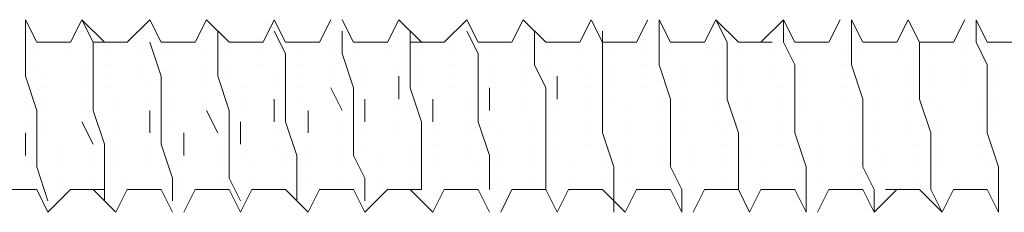
# Model space of a CAD drawing. Units: millimetres. Extents: x 0 to 1319, y 0 to 1485.
# Drawn here: x 550 to 565, y 530 to 533 of the extents above; entities that cross this region are included whole.
import ezdxf

# ---------------------------------------------------------------- set-up
doc = ezdxf.new("R2010")
doc.units = ezdxf.units.MM
doc.header["$LTSCALE"] = 2.5
doc.layers.add('MODEL', color=7, linetype='Continuous', lineweight=20)

msp = doc.modelspace()

# ---------------------------------------------------------------- linework, layer by layer
at = {"layer": 'MODEL'}
for p, q in [((550.58, 532.342), (550.58, 532.679)), ((550.58, 532.679), (550.58, 532.679)), ((550.58, 532.679), (550.58, 532.679)), ((550.749, 532.342), (550.58, 532.679)), ((551.424, 532.679), (551.255, 532.342)), ((551.592, 532.342), (551.424, 532.679)), ((551.424, 532.679), (551.424, 532.679)), ((551.424, 532.679), (551.424, 532.679)), ((551.761, 532.342), (551.424, 532.679)), ((552.436, 532.679), (552.099, 532.342)), ((552.436, 532.679), (552.436, 532.679)), ((552.605, 532.342), (552.436, 532.679)), ((553.28, 532.679), (553.111, 532.342)), ((553.28, 532.679), (553.28, 532.679)), ((553.618, 532.342), (553.28, 532.679)), ((554.293, 532.679), (554.124, 532.342)), ((554.293, 532.679), (554.293, 532.679)), ((554.293, 532.679), (554.293, 532.679)), ((554.293, 532.679), (554.293, 532.679)), ((554.462, 532.342), (554.293, 532.679)), ((555.137, 532.679), (554.968, 532.342)), ((555.137, 532.679), (555.137, 532.679)), ((555.137, 532.679), (555.137, 532.679)), ((555.306, 532.679), (555.306, 532.679)), ((555.474, 532.342), (555.306, 532.679)), ((556.15, 532.679), (555.981, 532.342)), ((556.15, 532.679), (556.15, 532.679)), ((556.15, 532.679), (556.15, 532.679)), ((556.15, 532.679), (556.15, 532.679)), ((556.487, 532.342), (556.15, 532.679)), ((557.162, 532.679), (556.825, 532.342)), ((557.162, 532.679), (557.162, 532.679)), ((557.162, 532.679), (557.162, 532.679)), ((557.162, 532.679), (557.162, 532.679)), ((557.331, 532.342), (557.162, 532.679)), ((558.006, 532.679), (557.837, 532.342)), ((558.006, 532.679), (558.006, 532.679)), ((558.006, 532.679), (558.006, 532.679)), ((558.344, 532.342), (558.006, 532.679)), ((558.175, 532.679), (558.175, 532.679)), ((559.019, 532.679), (558.85, 532.342)), ((559.019, 532.679), (559.019, 532.679)), ((559.019, 532.679), (559.019, 532.679)), ((559.019, 532.679), (559.019, 532.679)), ((559.188, 532.342), (559.019, 532.679)), ((559.863, 532.679), (559.694, 532.342)), ((559.863, 532.679), (559.863, 532.679)), ((560.031, 532.342), (560.031, 532.679)), ((560.031, 532.679), (560.031, 532.679)), ((560.031, 532.679), (560.031, 532.679)), ((560.2, 532.342), (560.031, 532.679)), ((560.875, 532.679), (560.706, 532.342)), ((561.044, 532.342), (560.875, 532.679)), ((560.875, 532.679), (560.875, 532.679)), ((560.875, 532.679), (560.875, 532.679)), ((560.875, 532.679), (560.875, 532.679)), ((561.213, 532.342), (560.875, 532.679)), ((561.888, 532.679), (561.55, 532.342)), ((561.888, 532.342), (561.888, 532.679)), ((561.888, 532.679), (561.888, 532.679)), ((561.888, 532.679), (561.888, 532.679)), ((561.888, 532.679), (561.888, 532.679)), ((562.056, 532.342), (561.888, 532.679)), ((562.732, 532.679), (562.563, 532.342)), ((562.732, 532.679), (562.732, 532.679)), ((562.732, 532.679), (562.732, 532.679)), ((562.9, 532.342), (562.9, 532.679)), ((562.9, 532.679), (562.9, 532.679)), ((563.069, 532.342), (562.9, 532.679)), ((563.744, 532.679), (563.575, 532.342)), ((563.913, 532.342), (563.744, 532.679)), ((563.744, 532.679), (563.744, 532.679)), ((563.744, 532.679), (563.744, 532.679)), ((563.744, 532.679), (563.744, 532.679)), ((563.913, 532.342), (563.744, 532.679)), ((564.588, 532.679), (564.419, 532.342)), ((564.757, 532.342), (564.757, 532.679)), ((564.757, 532.679), (564.757, 532.679)), ((564.757, 532.679), (564.757, 532.679)), ((564.757, 532.679), (564.757, 532.679)), ((564.925, 532.342), (564.757, 532.679)), ((552.436, 532.51), (552.436, 532.51)), ((553.449, 532.173), (553.449, 532.51)), ((553.449, 532.51), (553.449, 532.51)), ((554.462, 532.173), (554.293, 532.51)), ((554.293, 532.51), (554.293, 532.51)), ((555.306, 532.173), (555.306, 532.51)), ((555.306, 532.51), (555.306, 532.51)), ((556.318, 532.173), (556.318, 532.51)), ((556.318, 532.51), (556.318, 532.51)), ((557.331, 532.173), (557.162, 532.51)), ((557.162, 532.51), (557.162, 532.51)), ((558.175, 532.004), (558.175, 532.51)), ((558.175, 532.51), (558.175, 532.51)), ((559.188, 532.004), (559.188, 532.51)), ((559.188, 532.51), (559.188, 532.51)), ((550.58, 531.835), (550.58, 532.342)), ((550.749, 532.342), (550.749, 532.342)), ((550.749, 532.342), (550.749, 532.342)), ((551.255, 532.342), (550.749, 532.342)), ((551.255, 532.342), (551.255, 532.342)), ((551.255, 532.342), (551.255, 532.342)), ((551.255, 532.342), (551.255, 532.342)), ((551.255, 532.342), (551.255, 532.342)), ((551.255, 532.342), (551.255, 532.342)), ((551.592, 531.835), (551.592, 532.342)), ((552.099, 532.342), (551.592, 532.342)), ((551.761, 532.342), (551.761, 532.342)), ((552.099, 532.342), (552.099, 532.342)), ((552.267, 532.342), (552.267, 532.342)), ((552.267, 532.342), (552.267, 532.342)), ((552.267, 532.342), (552.267, 532.342)), ((552.605, 531.835), (552.436, 532.342)), ((552.436, 532.342), (552.436, 532.342)), ((552.605, 532.342), (552.605, 532.342)), ((552.605, 532.342), (552.605, 532.342)), ((553.111, 532.342), (552.605, 532.342)), ((553.111, 532.342), (553.111, 532.342)), ((553.111, 532.342), (553.111, 532.342)), ((553.111, 532.342), (553.111, 532.342)), ((553.111, 532.342), (553.111, 532.342)), ((553.111, 532.342), (553.111, 532.342)), ((553.618, 532.342), (553.618, 532.342)), ((554.124, 532.342), (553.618, 532.342)), ((554.124, 532.342), (554.124, 532.342)), ((554.124, 532.342), (554.124, 532.342)), ((554.124, 532.342), (554.124, 532.342)), ((554.124, 532.342), (554.124, 532.342)), ((554.462, 532.342), (554.462, 532.342)), ((554.462, 532.342), (554.462, 532.342)), ((554.968, 532.342), (554.462, 532.342)), ((554.968, 532.342), (554.968, 532.342)), ((554.968, 532.342), (554.968, 532.342)), ((554.968, 532.342), (554.968, 532.342)), ((554.968, 532.342), (554.968, 532.342)), ((555.137, 532.342), (555.137, 532.342)), ((555.474, 532.342), (555.474, 532.342)), ((555.474, 532.342), (555.474, 532.342)), ((555.474, 532.342), (555.474, 532.342)), ((555.981, 532.342), (555.474, 532.342)), ((555.981, 532.342), (555.981, 532.342)), ((555.981, 532.342), (555.981, 532.342)), ((555.981, 532.342), (555.981, 532.342)), ((555.981, 532.342), (555.981, 532.342)), ((556.825, 532.342), (556.318, 532.342)), ((556.487, 532.342), (556.487, 532.342)), ((556.487, 532.342), (556.487, 532.342)), ((556.825, 532.342), (556.825, 532.342)), ((556.994, 532.342), (556.994, 532.342)), ((556.994, 532.342), (556.994, 532.342)), ((556.994, 532.342), (556.994, 532.342)), ((556.994, 532.342), (556.994, 532.342)), ((557.331, 532.342), (557.331, 532.342)), ((557.331, 532.342), (557.331, 532.342)), ((557.331, 532.342), (557.331, 532.342)), ((557.837, 532.342), (557.331, 532.342)), ((557.837, 532.342), (557.837, 532.342)), ((557.837, 532.342), (557.837, 532.342)), ((557.837, 532.342), (557.837, 532.342)), ((558.006, 532.342), (558.006, 532.342)), ((558.344, 532.342), (558.344, 532.342)), ((558.344, 532.342), (558.344, 532.342)), ((558.85, 532.342), (558.344, 532.342)), ((558.85, 532.342), (558.85, 532.342)), ((558.85, 532.342), (558.85, 532.342)), ((558.85, 532.342), (558.85, 532.342)), ((558.85, 532.342), (558.85, 532.342)), ((558.85, 532.342), (558.85, 532.342)), ((559.188, 532.342), (559.188, 532.342)), ((559.188, 532.342), (559.188, 532.342)), ((559.694, 532.342), (559.188, 532.342)), ((559.356, 532.342), (559.356, 532.342)), ((559.694, 532.342), (559.694, 532.342)), ((559.694, 532.342), (559.694, 532.342)), ((559.863, 532.342), (559.863, 532.342)), ((559.863, 532.342), (559.863, 532.342)), ((560.031, 532.004), (560.031, 532.342)), ((560.2, 532.342), (560.2, 532.342)), ((560.2, 532.342), (560.2, 532.342)), ((560.706, 532.342), (560.2, 532.342)), ((560.706, 532.342), (560.706, 532.342)), ((560.706, 532.342), (560.706, 532.342)), ((560.706, 532.342), (560.706, 532.342)), ((560.706, 532.342), (560.706, 532.342)), ((561.044, 532.004), (561.044, 532.342)), ((561.213, 532.342), (561.213, 532.342)), ((561.213, 532.342), (561.213, 532.342)), ((561.213, 532.342), (561.213, 532.342)), ((561.719, 532.342), (561.213, 532.342)), ((561.719, 532.342), (561.719, 532.342)), ((561.719, 532.342), (561.719, 532.342)), ((561.719, 532.342), (561.719, 532.342)), ((561.719, 532.342), (561.719, 532.342)), ((561.719, 532.342), (561.719, 532.342)), ((562.056, 532.004), (561.888, 532.342)), ((562.056, 532.342), (562.056, 532.342)), ((562.056, 532.342), (562.056, 532.342)), ((562.563, 532.342), (562.056, 532.342)), ((562.563, 532.342), (562.563, 532.342)), ((562.563, 532.342), (562.563, 532.342)), ((562.563, 532.342), (562.563, 532.342)), ((562.563, 532.342), (562.563, 532.342)), ((562.563, 532.342), (562.563, 532.342)), ((562.9, 532.004), (562.9, 532.342)), ((563.069, 532.342), (563.069, 532.342)), ((563.069, 532.342), (563.069, 532.342)), ((563.575, 532.342), (563.069, 532.342)), ((563.575, 532.342), (563.575, 532.342)), ((563.575, 532.342), (563.575, 532.342)), ((563.575, 532.342), (563.575, 532.342)), ((563.575, 532.342), (563.575, 532.342)), ((563.575, 532.342), (563.575, 532.342)), ((563.913, 532.004), (563.913, 532.342)), ((564.419, 532.342), (563.913, 532.342)), ((564.082, 532.342), (564.082, 532.342)), ((564.082, 532.342), (564.082, 532.342)), ((564.419, 532.342), (564.419, 532.342)), ((564.419, 532.342), (564.419, 532.342)), ((564.419, 532.342), (564.419, 532.342)), ((564.588, 532.342), (564.588, 532.342)), ((564.588, 532.342), (564.588, 532.342)), ((564.925, 532.004), (564.757, 532.342)), ((564.925, 532.342), (564.925, 532.342)), ((564.925, 532.342), (564.925, 532.342)), ((565.432, 532.342), (564.925, 532.342)), ((550.749, 532.173), (550.749, 532.173)), ((550.749, 532.173), (550.749, 532.173)), ((551.255, 532.173), (551.255, 532.173)), ((551.255, 532.173), (551.255, 532.173)), ((551.761, 532.173), (551.761, 532.173)), ((551.761, 532.173), (551.761, 532.173)), ((552.267, 532.173), (552.267, 532.173)), ((552.267, 532.173), (552.267, 532.173)), ((552.605, 532.173), (552.605, 532.173)), ((552.774, 532.173), (552.774, 532.173)), ((553.28, 532.173), (553.28, 532.173)), ((553.28, 532.173), (553.28, 532.173)), ((553.449, 531.835), (553.449, 532.173)), ((553.618, 532.173), (553.618, 532.173)), ((553.618, 532.173), (553.618, 532.173)), ((554.124, 532.173), (554.124, 532.173)), ((554.124, 532.173), (554.124, 532.173)), ((554.462, 531.835), (554.462, 532.173)), ((554.63, 532.173), (554.63, 532.173)), ((554.63, 532.173), (554.63, 532.173)), ((555.137, 532.173), (555.137, 532.173)), ((555.474, 531.666), (555.306, 532.173)), ((555.474, 532.173), (555.474, 532.173)), ((555.474, 532.173), (555.474, 532.173)), ((555.981, 532.173), (555.981, 532.173)), ((556.318, 531.666), (556.318, 532.173)), ((556.487, 532.173), (556.487, 532.173)), ((556.994, 532.173), (556.994, 532.173)), ((557.331, 531.666), (557.331, 532.173)), ((557.5, 532.173), (557.5, 532.173)), ((558.006, 532.173), (558.006, 532.173)), ((558.344, 532.173), (558.344, 532.173)), ((558.85, 532.173), (558.85, 532.173)), ((559.356, 532.173), (559.356, 532.173)), ((559.863, 532.173), (559.863, 532.173)), ((560.2, 532.173), (560.2, 532.173)), ((560.706, 532.173), (560.706, 532.173)), ((560.875, 532.173), (560.875, 532.173)), ((561.213, 532.173), (561.213, 532.173)), ((561.719, 532.173), (561.719, 532.173)), ((561.719, 532.173), (561.719, 532.173)), ((562.225, 532.173), (562.225, 532.173)), ((562.732, 532.173), (562.732, 532.173)), ((562.732, 532.173), (562.732, 532.173)), ((563.069, 532.173), (563.069, 532.173)), ((563.575, 532.173), (563.575, 532.173)), ((563.575, 532.173), (563.575, 532.173)), ((564.082, 532.173), (564.082, 532.173)), ((564.588, 532.173), (564.588, 532.173)), ((564.588, 532.173), (564.588, 532.173)), ((564.925, 532.173), (564.925, 532.173)), ((550.749, 532.004), (550.749, 532.004)), ((551.424, 532.004), (551.424, 532.004)), ((551.761, 532.004), (551.761, 532.004)), ((552.267, 532.004), (552.267, 532.004)), ((552.774, 532.004), (552.774, 532.004)), ((553.28, 532.004), (553.28, 532.004)), ((553.618, 532.004), (553.618, 532.004)), ((554.124, 532.004), (554.124, 532.004)), ((554.63, 532.004), (554.63, 532.004)), ((555.137, 532.004), (555.137, 532.004)), ((555.137, 532.004), (555.137, 532.004)), ((555.643, 532.004), (555.643, 532.004)), ((556.15, 532.004), (556.15, 532.004)), ((556.15, 532.004), (556.15, 532.004)), ((556.487, 532.004), (556.487, 532.004)), ((556.487, 532.004), (556.487, 532.004)), ((556.994, 532.004), (556.994, 532.004)), ((557.5, 532.004), (557.5, 532.004)), ((557.5, 532.004), (557.5, 532.004)), ((558.006, 532.004), (558.006, 532.004)), ((558.344, 531.666), (558.175, 532.004)), ((558.344, 532.004), (558.344, 532.004)), ((558.344, 532.004), (558.344, 532.004)), ((558.85, 532.004), (558.85, 532.004)), ((559.188, 531.497), (559.188, 532.004)), ((559.356, 532.004), (559.356, 532.004)), ((559.863, 532.004), (559.863, 532.004)), ((560.2, 531.497), (560.031, 532.004)), ((560.369, 532.004), (560.369, 532.004)), ((560.875, 532.004), (560.875, 532.004)), ((561.044, 531.497), (561.044, 532.004)), ((561.213, 532.004), (561.213, 532.004)), ((561.719, 532.004), (561.719, 532.004)), ((562.056, 531.497), (562.056, 532.004)), ((562.225, 532.004), (562.225, 532.004)), ((562.732, 532.004), (562.732, 532.004)), ((563.069, 531.497), (562.9, 532.004)), ((563.069, 532.004), (563.069, 532.004)), ((563.744, 532.004), (563.744, 532.004)), ((563.913, 531.497), (563.913, 532.004)), ((564.082, 532.004), (564.082, 532.004)), ((564.588, 532.004), (564.588, 532.004)), ((564.925, 531.497), (564.925, 532.004)), ((565.094, 532.004), (565.094, 532.004)), ((550.749, 531.328), (550.58, 531.835)), ((550.917, 531.835), (550.917, 531.835)), ((551.424, 531.835), (551.424, 531.835)), ((551.592, 531.328), (551.592, 531.835)), ((551.761, 531.835), (551.761, 531.835)), ((552.267, 531.835), (552.267, 531.835)), ((552.605, 531.328), (552.605, 531.835)), ((552.774, 531.835), (552.774, 531.835)), ((553.28, 531.835), (553.28, 531.835)), ((553.618, 531.328), (553.449, 531.835)), ((553.618, 531.835), (553.618, 531.835)), ((554.293, 531.835), (554.293, 531.835)), ((554.462, 531.159), (554.462, 531.835)), ((554.63, 531.835), (554.63, 531.835)), ((555.137, 531.835), (555.137, 531.835)), ((555.643, 531.835), (555.643, 531.835)), ((556.15, 531.835), (556.15, 531.497)), ((556.487, 531.835), (556.487, 531.835)), ((556.994, 531.835), (556.994, 531.835)), ((557.5, 531.835), (557.5, 531.835)), ((558.006, 531.835), (558.006, 531.835)), ((558.513, 531.497), (558.513, 531.835)), ((558.513, 531.835), (558.513, 531.835)), ((559.019, 531.835), (559.019, 531.835)), ((559.356, 531.835), (559.356, 531.835)), ((559.863, 531.835), (559.863, 531.835)), ((560.369, 531.835), (560.369, 531.835)), ((560.875, 531.835), (560.875, 531.835)), ((561.213, 531.835), (561.213, 531.835)), ((561.719, 531.835), (561.719, 531.835)), ((562.225, 531.835), (562.225, 531.835)), ((562.732, 531.835), (562.732, 531.835)), ((563.238, 531.835), (563.238, 531.835)), ((563.744, 531.835), (563.744, 531.835)), ((564.082, 531.835), (564.082, 531.835)), ((564.588, 531.835), (564.588, 531.835)), ((565.094, 531.835), (565.094, 531.835)), ((550.917, 531.666), (550.917, 531.666)), ((551.424, 531.666), (551.424, 531.666)), ((551.761, 531.666), (551.761, 531.666)), ((552.436, 531.666), (552.436, 531.666)), ((552.774, 531.666), (552.774, 531.666)), ((553.28, 531.666), (553.28, 531.666)), ((553.787, 531.666), (553.787, 531.666)), ((554.293, 531.666), (554.293, 531.666)), ((554.63, 531.666), (554.63, 531.666)), ((555.137, 531.666), (555.306, 531.328)), ((555.474, 531.159), (555.474, 531.666)), ((555.643, 531.666), (555.643, 531.666)), ((556.487, 531.159), (556.318, 531.666)), ((556.487, 531.666), (556.487, 531.666)), ((556.994, 531.666), (556.994, 531.666)), ((557.331, 531.159), (557.331, 531.666)), ((557.5, 531.328), (557.5, 531.666)), ((557.5, 531.666), (557.5, 531.666)), ((558.006, 531.666), (558.006, 531.666)), ((558.344, 531.159), (558.344, 531.666)), ((559.019, 531.666), (559.019, 531.666)), ((559.356, 531.666), (559.356, 531.666)), ((559.863, 531.666), (559.863, 531.666)), ((560.369, 531.666), (560.369, 531.666)), ((560.875, 531.666), (560.875, 531.666)), ((561.213, 531.666), (561.213, 531.666)), ((561.888, 531.666), (561.888, 531.666)), ((562.225, 531.666), (562.225, 531.666)), ((562.732, 531.666), (562.732, 531.666)), ((563.238, 531.666), (563.238, 531.666)), ((563.744, 531.666), (563.744, 531.666)), ((564.082, 531.666), (564.082, 531.666)), ((564.588, 531.666), (564.588, 531.666)), ((565.094, 531.666), (565.094, 531.666)), ((550.917, 531.497), (550.917, 531.497)), ((551.424, 531.497), (551.424, 531.497)), ((551.93, 531.497), (551.93, 531.497)), ((552.436, 531.497), (552.436, 531.497)), ((552.774, 531.497), (552.774, 531.497)), ((553.28, 531.497), (553.28, 531.497)), ((553.787, 531.497), (553.787, 531.497)), ((554.293, 531.497), (554.293, 531.159)), ((554.63, 531.497), (554.63, 531.497)), ((555.643, 531.159), (555.643, 531.497)), ((555.643, 531.497), (555.643, 531.497)), ((556.15, 531.497), (556.15, 531.497)), ((556.656, 531.159), (556.656, 531.497)), ((556.656, 531.497), (556.656, 531.497)), ((557.162, 531.497), (557.162, 531.497)), ((558.006, 531.497), (558.006, 531.497)), ((559.019, 531.497), (559.019, 531.497)), ((559.188, 530.992), (559.188, 531.497)), ((559.356, 531.497), (559.356, 531.497)), ((560.031, 531.497), (560.031, 531.497)), ((560.2, 530.992), (560.2, 531.497)), ((560.369, 531.497), (560.369, 531.497)), ((560.875, 531.497), (560.875, 531.497)), ((561.213, 530.992), (561.044, 531.497)), ((561.381, 531.497), (561.381, 531.497)), ((561.888, 531.497), (561.888, 531.497)), ((562.056, 530.992), (562.056, 531.497)), ((562.225, 531.497), (562.225, 531.497)), ((562.732, 531.497), (562.732, 531.497)), ((563.069, 530.992), (563.069, 531.497)), ((563.238, 531.497), (563.238, 531.497)), ((563.744, 531.497), (563.744, 531.497)), ((564.082, 530.992), (563.913, 531.497)), ((564.082, 531.497), (564.082, 531.497)), ((564.757, 531.497), (564.757, 531.497)), ((564.925, 530.992), (564.925, 531.497)), ((565.094, 531.497), (565.094, 531.497)), ((550.58, 531.328), (550.58, 531.328)), ((550.749, 530.823), (550.749, 531.328)), ((550.917, 531.328), (550.917, 531.328)), ((551.424, 531.328), (551.424, 531.328)), ((551.761, 530.823), (551.592, 531.328)), ((551.93, 531.328), (551.93, 531.328)), ((552.436, 531.328), (552.436, 530.992)), ((552.605, 530.823), (552.605, 531.328)), ((552.774, 531.328), (552.774, 531.328)), ((553.28, 531.328), (553.449, 530.992)), ((553.618, 530.823), (553.618, 531.328)), ((553.787, 531.328), (553.787, 531.328)), ((554.799, 530.992), (554.799, 531.328)), ((554.799, 531.328), (554.799, 531.328)), ((555.306, 531.328), (555.306, 531.328)), ((556.15, 531.328), (556.15, 531.328)), ((557.162, 531.328), (557.162, 531.328)), ((558.006, 531.328), (558.006, 531.328)), ((558.513, 531.328), (558.513, 531.328)), ((559.019, 531.328), (559.019, 531.328)), ((559.525, 531.328), (559.525, 531.328)), ((560.031, 531.328), (560.031, 531.328)), ((560.369, 531.328), (560.369, 531.328)), ((560.875, 531.328), (560.875, 531.328)), ((561.381, 531.328), (561.381, 531.328)), ((561.888, 531.328), (561.888, 531.328)), ((562.225, 531.328), (562.225, 531.328)), ((562.9, 531.328), (562.9, 531.328)), ((563.238, 531.328), (563.238, 531.328)), ((563.744, 531.328), (563.744, 531.328)), ((564.25, 531.328), (564.25, 531.328)), ((564.757, 531.328), (564.757, 531.328)), ((565.094, 531.328), (565.094, 531.328)), ((550.58, 531.159), (550.58, 531.159)), ((550.917, 531.159), (550.917, 531.159)), ((551.424, 531.159), (551.592, 530.823)), ((551.93, 531.159), (551.93, 531.159)), ((552.774, 531.159), (552.774, 531.159)), ((553.787, 530.823), (553.787, 531.159)), ((553.787, 531.159), (553.787, 531.159)), ((554.293, 531.159), (554.293, 531.159)), ((554.63, 530.654), (554.462, 531.159)), ((555.306, 531.159), (555.306, 531.159)), ((555.474, 530.654), (555.474, 531.159)), ((556.15, 531.159), (556.15, 531.159)), ((556.487, 530.654), (556.487, 531.159)), ((557.162, 531.159), (557.162, 531.159)), ((557.5, 530.654), (557.331, 531.159)), ((557.5, 531.159), (557.5, 531.159)), ((558.175, 531.159), (558.175, 531.159)), ((558.344, 530.654), (558.344, 531.159)), ((558.513, 531.159), (558.513, 531.159)), ((559.019, 531.159), (559.019, 531.159)), ((559.525, 531.159), (559.525, 531.159)), ((560.031, 531.159), (560.031, 531.159)), ((560.369, 531.159), (560.369, 531.159)), ((560.875, 531.159), (560.875, 531.159)), ((561.381, 531.159), (561.381, 531.159)), ((561.888, 531.159), (561.888, 531.159)), ((562.394, 531.159), (562.394, 531.159)), ((562.9, 531.159), (562.9, 531.159)), ((563.238, 531.159), (563.238, 531.159)), ((563.744, 531.159), (563.744, 531.159)), ((564.25, 531.159), (564.25, 531.159)), ((564.757, 531.159), (564.757, 531.159)), ((565.094, 531.159), (565.094, 531.159)), ((550.58, 530.992), (550.58, 530.654)), ((550.917, 530.992), (550.917, 530.992)), ((551.93, 530.992), (551.93, 530.992)), ((552.436, 530.992), (552.436, 530.992)), ((552.943, 530.654), (552.943, 530.992)), ((552.943, 530.992), (552.943, 530.992)), ((553.449, 530.992), (553.449, 530.992)), ((554.293, 530.992), (554.293, 530.992)), ((555.306, 530.992), (555.306, 530.992)), ((555.643, 530.992), (555.643, 530.992)), ((556.15, 530.992), (556.15, 530.992)), ((556.656, 530.992), (556.656, 530.992)), ((557.162, 530.992), (557.162, 530.992)), ((557.669, 530.992), (557.669, 530.992)), ((558.175, 530.992), (558.175, 530.992)), ((558.513, 530.992), (558.513, 530.992)), ((559.019, 530.992), (559.019, 530.992)), ((559.356, 530.485), (559.188, 530.992)), ((559.525, 530.992), (559.525, 530.992)), ((560.031, 530.992), (560.031, 530.992)), ((560.2, 530.485), (560.2, 530.992)), ((560.369, 530.992), (560.369, 530.992)), ((561.044, 530.992), (561.044, 530.992)), ((561.213, 530.485), (561.213, 530.992)), ((561.381, 530.992), (561.381, 530.992)), ((561.888, 530.992), (561.888, 530.992)), ((562.225, 530.485), (562.056, 530.992)), ((562.394, 530.992), (562.394, 530.992)), ((562.9, 530.992), (562.9, 530.992)), ((563.069, 530.485), (563.069, 530.992)), ((563.238, 530.992), (563.238, 530.992)), ((563.744, 530.992), (563.744, 530.992)), ((564.082, 530.485), (564.082, 530.992)), ((564.25, 530.992), (564.25, 530.992)), ((564.757, 530.992), (564.757, 530.992)), ((565.094, 530.485), (564.925, 530.992)), ((550.749, 530.485), (550.749, 530.823)), ((551.086, 530.823), (551.086, 530.823)), ((551.592, 530.823), (551.592, 530.823)), ((551.761, 530.316), (551.761, 530.823)), ((551.93, 530.823), (551.93, 530.823)), ((552.436, 530.823), (552.436, 530.823)), ((552.774, 530.316), (552.605, 530.823)), ((553.449, 530.823), (553.449, 530.823)), ((553.618, 530.316), (553.618, 530.823)), ((554.293, 530.823), (554.293, 530.823)), ((554.799, 530.823), (554.799, 530.823)), ((555.306, 530.823), (555.306, 530.823)), ((555.643, 530.823), (555.643, 530.823)), ((556.318, 530.823), (556.318, 530.823)), ((556.656, 530.823), (556.656, 530.823)), ((557.162, 530.823), (557.162, 530.823)), ((557.669, 530.823), (557.669, 530.823)), ((558.175, 530.823), (558.175, 530.823)), ((558.513, 530.823), (558.513, 530.823)), ((559.019, 530.823), (559.019, 530.823)), ((559.525, 530.823), (559.525, 530.823)), ((560.031, 530.823), (560.031, 530.823)), ((560.538, 530.823), (560.538, 530.823)), ((561.044, 530.823), (561.044, 530.823)), ((561.381, 530.823), (561.381, 530.823)), ((561.888, 530.823), (561.888, 530.823)), ((562.394, 530.823), (562.394, 530.823)), ((562.9, 530.823), (562.9, 530.823)), ((563.238, 530.823), (563.238, 530.823)), ((563.913, 530.823), (563.913, 530.823)), ((564.25, 530.823), (564.25, 530.823)), ((564.757, 530.823), (564.757, 530.823)), ((550.58, 530.654), (550.58, 530.654)), ((550.58, 530.654), (550.58, 530.654)), ((551.086, 530.654), (551.086, 530.654)), ((551.592, 530.654), (551.592, 530.654)), ((551.93, 530.654), (551.93, 530.654)), ((552.436, 530.654), (552.436, 530.654)), ((552.943, 530.654), (552.943, 530.654)), ((553.449, 530.654), (553.449, 530.654)), ((553.787, 530.654), (553.787, 530.654)), ((554.462, 530.654), (554.462, 530.654)), ((554.63, 530.316), (554.63, 530.654)), ((554.799, 530.654), (554.799, 530.654)), ((555.306, 530.654), (555.306, 530.654)), ((555.643, 530.316), (555.474, 530.654)), ((555.812, 530.654), (555.812, 530.654)), ((556.318, 530.654), (556.318, 530.654)), ((556.487, 530.147), (556.487, 530.654)), ((556.656, 530.654), (556.656, 530.654)), ((557.162, 530.654), (557.162, 530.654)), ((557.5, 530.147), (557.5, 530.654)), ((557.669, 530.654), (557.669, 530.654)), ((558.175, 530.654), (558.175, 530.654)), ((558.344, 530.147), (558.344, 530.654)), ((558.513, 530.654), (558.513, 530.654)), ((559.188, 530.654), (559.188, 530.654)), ((559.525, 530.654), (559.525, 530.654)), ((560.031, 530.654), (560.031, 530.654)), ((560.538, 530.654), (560.538, 530.654)), ((561.044, 530.654), (561.044, 530.654)), ((561.381, 530.654), (561.381, 530.654)), ((562.056, 530.654), (562.056, 530.654)), ((562.394, 530.654), (562.394, 530.654)), ((562.9, 530.654), (562.9, 530.654)), ((563.407, 530.654), (563.407, 530.654)), ((563.913, 530.654), (563.913, 530.654)), ((564.25, 530.654), (564.25, 530.654)), ((564.757, 530.654), (564.757, 530.654)), ((550.58, 530.485), (550.58, 530.485)), ((550.917, 529.978), (550.749, 530.485)), ((551.086, 530.485), (551.086, 530.485)), ((551.592, 530.485), (551.592, 530.485)), ((551.592, 530.485), (551.592, 530.485)), ((551.93, 530.485), (551.93, 530.485)), ((552.436, 530.485), (552.436, 530.485)), ((552.605, 530.485), (552.605, 530.485)), ((552.943, 530.485), (552.943, 530.485)), ((553.449, 530.485), (553.449, 530.485)), ((553.449, 530.485), (553.449, 530.485)), ((553.955, 530.485), (553.955, 530.485)), ((553.955, 530.485), (553.955, 530.485)), ((554.462, 530.485), (554.462, 530.485)), ((554.799, 530.485), (554.799, 530.485)), ((554.799, 530.485), (554.799, 530.485)), ((555.306, 530.485), (555.306, 530.485)), ((555.812, 530.485), (555.812, 530.485)), ((555.812, 530.485), (555.812, 530.485)), ((556.318, 530.485), (556.318, 530.485)), ((556.656, 530.485), (556.656, 530.485)), ((557.331, 530.485), (557.331, 530.485)), ((557.669, 530.485), (557.669, 530.485)), ((558.175, 530.485), (558.175, 530.485)), ((558.681, 530.485), (558.681, 530.485)), ((559.188, 530.485), (559.188, 530.485)), ((559.356, 530.147), (559.356, 530.485)), ((559.525, 530.485), (559.525, 530.485)), ((560.031, 530.485), (560.031, 530.485)), ((560.369, 530.147), (560.2, 530.485)), ((560.538, 530.485), (560.538, 530.485)), ((561.044, 530.485), (561.044, 530.485)), ((561.213, 530.147), (561.213, 530.485)), ((561.55, 530.485), (561.55, 530.485)), ((562.056, 530.485), (562.056, 530.485)), ((562.225, 530.147), (562.225, 530.485)), ((562.394, 530.485), (562.394, 530.485)), ((562.9, 530.485), (562.9, 530.485)), ((563.238, 530.147), (563.069, 530.485)), ((563.407, 530.485), (563.407, 530.485)), ((563.913, 530.485), (563.913, 530.485)), ((564.082, 530.147), (564.082, 530.485)), ((564.25, 530.485), (564.25, 530.485)), ((564.925, 530.485), (564.925, 530.485)), ((565.094, 530.147), (565.094, 530.485)), ((550.749, 530.316), (550.749, 530.316)), ((551.086, 530.316), (551.086, 530.316)), ((551.086, 530.316), (551.086, 530.316)), ((551.592, 530.316), (551.592, 530.316)), ((551.761, 529.978), (551.761, 530.316)), ((552.099, 530.316), (552.099, 530.316)), ((552.605, 530.316), (552.605, 530.316)), ((552.774, 529.978), (552.774, 530.316)), ((552.943, 530.316), (552.943, 530.316)), ((553.449, 530.316), (553.449, 530.316)), ((553.787, 529.978), (553.618, 530.316)), ((553.955, 530.316), (553.955, 530.316)), ((554.462, 530.316), (554.462, 530.316)), ((554.462, 530.316), (554.462, 530.316)), ((554.63, 529.978), (554.63, 530.316)), ((554.799, 530.316), (554.799, 530.316)), ((555.306, 530.316), (555.306, 530.316)), ((555.474, 530.316), (555.474, 530.316)), ((555.643, 529.978), (555.643, 530.316)), ((555.812, 530.316), (555.812, 530.316)), ((556.318, 530.316), (556.318, 530.316)), ((556.318, 530.316), (556.318, 530.316)), ((556.825, 530.316), (556.825, 530.316)), ((556.825, 530.316), (556.825, 530.316)), ((557.331, 530.316), (557.331, 530.316)), ((557.331, 530.316), (557.331, 530.316)), ((557.669, 530.316), (557.669, 530.316)), ((557.669, 530.316), (557.669, 530.316)), ((558.175, 530.316), (558.175, 530.316)), ((558.175, 530.316), (558.175, 530.316)), ((558.681, 530.316), (558.681, 530.316)), ((558.681, 530.316), (558.681, 530.316)), ((559.188, 530.316), (559.188, 530.316)), ((559.188, 530.316), (559.188, 530.316)), ((559.525, 530.316), (559.525, 530.316)), ((559.694, 530.316), (559.694, 530.316)), ((560.2, 530.316), (560.2, 530.316)), ((560.2, 530.316), (560.2, 530.316)), ((560.538, 530.316), (560.538, 530.316)), ((560.538, 530.316), (560.538, 530.316)), ((561.044, 530.316), (561.044, 530.316)), ((561.044, 530.316), (561.044, 530.316)), ((561.55, 530.316), (561.55, 530.316)), ((561.55, 530.316), (561.55, 530.316)), ((562.056, 530.316), (562.056, 530.316)), ((562.394, 530.316), (562.394, 530.316)), ((562.394, 530.316), (562.394, 530.316)), ((562.9, 530.316), (562.9, 530.316)), ((563.407, 530.316), (563.407, 530.316)), ((563.407, 530.316), (563.407, 530.316)), ((563.913, 530.316), (563.913, 530.316)), ((564.419, 530.316), (564.419, 530.316)), ((564.419, 530.316), (564.419, 530.316)), ((564.925, 530.316), (564.925, 530.316)), ((550.242, 530.147), (550.749, 530.147)), ((550.749, 530.147), (550.749, 530.147)), ((550.749, 530.147), (550.749, 530.147)), ((550.749, 530.147), (550.749, 530.147)), ((550.749, 530.147), (550.917, 529.809)), ((550.917, 529.809), (551.255, 530.147)), ((551.086, 530.147), (551.086, 530.147)), ((551.086, 530.147), (551.086, 530.147)), ((551.086, 530.147), (551.086, 530.147)), ((551.255, 530.147), (551.255, 530.147)), ((551.255, 530.147), (551.761, 530.147)), ((551.592, 530.147), (551.592, 530.147)), ((551.592, 530.147), (551.592, 530.147)), ((551.592, 530.147), (551.93, 529.809)), ((551.93, 529.809), (552.099, 530.147)), ((552.099, 530.147), (552.099, 530.147)), ((552.099, 530.147), (552.099, 530.147)), ((552.099, 530.147), (552.099, 530.147)), ((552.099, 530.147), (552.099, 530.147)), ((552.099, 530.147), (552.605, 530.147)), ((552.605, 530.147), (552.605, 530.147)), ((552.605, 530.147), (552.774, 529.809)), ((552.943, 530.147), (552.943, 530.147)), ((552.943, 529.809), (553.111, 530.147)), ((553.111, 530.147), (553.111, 530.147)), ((553.111, 530.147), (553.111, 530.147)), ((553.111, 530.147), (553.111, 530.147)), ((553.111, 530.147), (553.111, 530.147)), ((553.111, 530.147), (553.618, 530.147)), ((553.618, 530.147), (553.618, 530.147)), ((553.618, 530.147), (553.618, 530.147)), ((553.618, 530.147), (553.787, 529.809)), ((553.787, 529.809), (553.955, 530.147)), ((553.955, 530.147), (553.955, 530.147)), ((553.955, 530.147), (553.955, 530.147)), ((553.955, 530.147), (553.955, 530.147)), ((553.955, 530.147), (553.955, 530.147)), ((553.955, 530.147), (554.462, 530.147)), ((554.462, 530.147), (554.462, 530.147)), ((554.462, 530.147), (554.799, 529.809)), ((554.799, 529.809), (554.968, 530.147)), ((554.968, 530.147), (554.968, 530.147)), ((554.968, 530.147), (554.968, 530.147)), ((554.968, 530.147), (554.968, 530.147)), ((554.968, 530.147), (554.968, 530.147)), ((554.968, 530.147), (554.968, 530.147)), ((554.968, 530.147), (555.474, 530.147)), ((555.474, 530.147), (555.474, 530.147)), ((555.474, 530.147), (555.474, 530.147)), ((555.474, 530.147), (555.643, 529.809)), ((555.643, 529.809), (555.981, 530.147)), ((555.812, 530.147), (555.812, 530.147)), ((555.812, 530.147), (555.812, 530.147)), ((555.812, 530.147), (555.812, 530.147)), ((555.981, 530.147), (555.981, 530.147)), ((555.981, 530.147), (556.487, 530.147)), ((556.318, 530.147), (556.318, 530.147)), ((556.318, 530.147), (556.656, 529.809)), ((556.656, 529.809), (556.825, 530.147)), ((556.825, 530.147), (556.825, 530.147)), ((556.825, 530.147), (556.825, 530.147)), ((556.825, 530.147), (556.825, 530.147)), ((556.825, 530.147), (556.825, 530.147)), ((556.825, 530.147), (556.825, 530.147)), ((556.825, 530.147), (557.331, 530.147)), ((557.331, 530.147), (557.331, 530.147)), ((557.331, 530.147), (557.331, 530.147)), ((557.331, 530.147), (557.5, 529.809)), ((557.669, 530.147), (557.669, 530.147)), ((557.669, 529.809), (557.837, 530.147)), ((557.837, 530.147), (557.837, 530.147)), ((557.837, 530.147), (557.837, 530.147)), ((557.837, 530.147), (557.837, 530.147)), ((557.837, 530.147), (558.344, 530.147)), ((558.513, 529.809), (558.344, 530.147)), ((558.344, 530.147), (558.344, 530.147)), ((558.344, 530.147), (558.513, 529.809)), ((558.513, 529.809), (558.681, 530.147)), ((558.681, 530.147), (558.681, 530.147)), ((558.681, 530.147), (558.681, 530.147)), ((558.681, 530.147), (558.681, 530.147)), ((558.681, 530.147), (559.188, 530.147)), ((559.188, 530.147), (559.188, 530.147)), ((559.188, 530.147), (559.188, 530.147)), ((559.188, 530.147), (559.525, 529.809)), ((559.356, 529.809), (559.356, 530.147)), ((559.525, 529.809), (559.694, 530.147)), ((559.694, 530.147), (559.694, 530.147)), ((559.694, 530.147), (559.694, 530.147)), ((559.694, 530.147), (559.694, 530.147)), ((559.694, 530.147), (559.694, 530.147)), ((559.694, 530.147), (560.2, 530.147)), ((560.2, 530.147), (560.2, 530.147)), ((560.2, 530.147), (560.369, 529.809)), ((560.369, 529.809), (560.369, 530.147)), ((560.538, 530.147), (560.538, 530.147)), ((560.538, 530.147), (560.538, 530.147)), ((560.538, 529.809), (560.706, 530.147)), ((560.706, 530.147), (560.706, 530.147)), ((560.706, 530.147), (561.213, 530.147)), ((561.381, 529.809), (561.213, 530.147)), ((561.213, 530.147), (561.213, 530.147)), ((561.213, 530.147), (561.213, 530.147)), ((561.213, 530.147), (561.381, 529.809)), ((561.381, 529.809), (561.55, 530.147)), ((561.55, 530.147), (561.55, 530.147)), ((561.55, 530.147), (561.55, 530.147)), ((561.55, 530.147), (561.55, 530.147)), ((561.55, 530.147), (561.55, 530.147)), ((561.55, 530.147), (562.056, 530.147)), ((562.056, 530.147), (562.056, 530.147)), ((562.056, 530.147), (562.056, 530.147)), ((562.056, 530.147), (562.225, 529.809)), ((562.225, 529.809), (562.225, 530.147)), ((562.394, 529.809), (562.563, 530.147)), ((562.563, 530.147), (562.563, 530.147)), ((562.563, 530.147), (562.563, 530.147)), ((562.563, 530.147), (562.563, 530.147)), ((562.563, 530.147), (563.069, 530.147)), ((563.069, 530.147), (563.069, 530.147)), ((563.069, 530.147), (563.069, 530.147)), ((563.069, 530.147), (563.238, 529.809)), ((563.238, 529.809), (563.238, 530.147)), ((563.238, 529.809), (563.575, 530.147)), ((563.407, 530.147), (563.407, 530.147)), ((563.407, 530.147), (563.407, 530.147)), ((563.407, 530.147), (563.407, 530.147)), ((563.407, 530.147), (563.913, 530.147)), ((563.913, 530.147), (563.913, 530.147)), ((563.913, 530.147), (563.913, 530.147)), ((563.913, 530.147), (564.25, 529.809)), ((564.25, 529.809), (564.082, 530.147)), ((564.25, 529.809), (564.419, 530.147)), ((564.419, 530.147), (564.419, 530.147)), ((564.419, 530.147), (564.419, 530.147)), ((564.419, 530.147), (564.419, 530.147)), ((564.419, 530.147), (564.925, 530.147)), ((564.925, 530.147), (564.925, 530.147)), ((564.925, 530.147), (564.925, 530.147)), ((564.925, 530.147), (565.094, 529.809)), ((565.094, 529.809), (565.094, 530.147)), ((556.656, 529.978), (556.656, 529.978)), ((557.5, 529.978), (557.5, 529.978)), ((550.917, 529.809), (550.917, 529.809)), ((550.917, 529.809), (550.917, 529.809)), ((550.917, 529.809), (550.917, 529.809)), ((550.917, 529.809), (550.917, 529.809)), ((551.93, 529.809), (551.93, 529.809)), ((551.93, 529.809), (551.93, 529.809)), ((551.93, 529.809), (551.93, 529.809)), ((551.93, 529.809), (551.93, 529.809)), ((552.774, 529.809), (552.774, 529.809)), ((552.943, 529.809), (552.943, 529.809)), ((552.943, 529.809), (552.943, 529.809)), ((552.943, 529.809), (552.943, 529.809)), ((553.787, 529.809), (553.787, 529.809)), ((553.787, 529.809), (553.787, 529.809)), ((553.787, 529.809), (553.787, 529.809)), ((553.787, 529.809), (553.787, 529.809)), ((554.799, 529.809), (554.799, 529.809)), ((554.799, 529.809), (554.799, 529.809)), ((555.643, 529.809), (555.643, 529.809)), ((555.643, 529.809), (555.643, 529.809)), ((556.656, 529.809), (556.656, 529.809)), ((556.656, 529.809), (556.656, 529.809)), ((557.5, 529.809), (557.5, 529.809)), ((557.669, 529.809), (557.669, 529.809)), ((558.513, 529.809), (558.513, 529.809)), ((558.513, 529.809), (558.513, 529.809)), ((559.525, 529.809), (559.525, 529.809)), ((559.525, 529.809), (559.525, 529.809)), ((560.369, 529.809), (560.369, 529.809)), ((560.538, 529.809), (560.538, 529.809)), ((561.381, 529.809), (561.381, 529.809)), ((561.381, 529.809), (561.381, 529.809)), ((562.394, 529.809), (562.394, 529.809)), ((562.394, 529.809), (562.394, 529.809)), ((563.238, 529.809), (563.238, 529.809)), ((563.238, 529.809), (563.238, 529.809)), ((564.25, 529.809), (564.25, 529.809)), ((564.25, 529.809), (564.25, 529.809)), ((565.094, 529.809), (565.094, 529.809))]:
    msp.add_line(p, q, dxfattribs=at)

doc.saveas('drawing.dxf')
